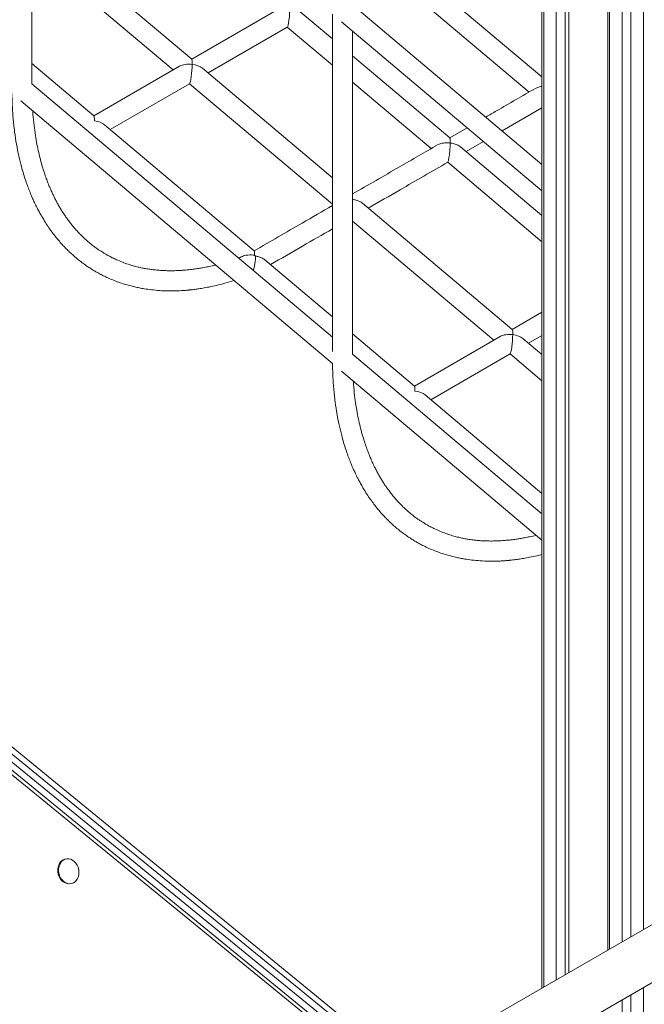
# Model space of a CAD drawing. Units: millimetres. Extents: x 1561 to 32492, y 19921 to 39499.
# Drawn here: x 28719 to 29215, y 27450 to 28233 of the extents above; entities that cross this region are included whole.
import ezdxf

# ---------------------------------------------------------------- set-up
doc = ezdxf.new("R2010")
doc.units = ezdxf.units.MM
doc.layers.add('AXONOMETRIC', color=7, linetype='Continuous')
doc.layers.add('TIPTAP', color=6, linetype='Continuous')

# ---------------------------------------------------------------- blocks, each defined once
blk = doc.blocks.new('LM310_axonometric')
at = {"layer": 'AXONOMETRIC', "lineweight": 15}
for p, q in [((1455.88, 3451.35), (1455.88, 2357.13)), ((1457.35, 3450.51), (1457.35, 2357.98)), ((1467.25, 2363.69), (1467.25, 3444.79)), ((1474.32, 3440.71), (1474.32, 2367.77)), ((1477.15, 3439.08), (1477.15, 2369.4)), ((1508.21, 3421.15), (1508.21, 2387.34)), ((1509.67, 3420.3), (1509.67, 2388.18)), ((1519.57, 2393.9), (1519.57, 3414.59)), ((1526.64, 3414.59), (1526.64, 2397.98)), ((1536.54, 2403.69), (1536.54, 3420.3)), ((1050.25, 3076.03), (1050.25, 3332.73)), ((1455.88, 3081.65), (1311.81, 3203.06)), ((1177.31, 3095.51), (1058.23, 3195.87)), ((1050.25, 3181.67), (1162.52, 3087.06)), ((1331.09, 3165.9), (1445.57, 3069.42)), ((1245.38, 3134.89), (1177.31, 3095.51)), ((1289.23, 3111.65), (1263.56, 3133.28)), ((1289.26, 3131.3), (1289.23, 2863.23)), ((1455.88, 3011.8), (1305.29, 3138.72)), ((1296.51, 3125.19), (1455.88, 2990.88)), ((1190.26, 3084.6), (1253.31, 3120.99)), ((1253.31, 3120.99), (1289.23, 3090.72)), ((1305.23, 2861.15), (1305.23, 3117.84)), ((1099.53, 3050.61), (1050.25, 3092.14)), ((1382.64, 3032.92), (1305.23, 3098.16)), ((1167.59, 3089.99), (1099.53, 3050.61)), ((1289.23, 3001.19), (1185.78, 3088.38)), ((1305.23, 3077.24), (1367.79, 3024.52)), ((1289.23, 2874.63), (1050.25, 3076.03)), ((1112.48, 3039.7), (1175.53, 3076.09)), ((1175.53, 3076.09), (1289.23, 2980.27)), ((1041.47, 3062.5), (1289.28, 2853.66)), ((1424.13, 3038.56), (1455.88, 3056.9)), ((1227.02, 2943.17), (1108, 3043.47)), ((1396.38, 3041.02), (1382.64, 3032.92)), ((1395.53, 3022.06), (1409.39, 3030.06)), ((1455.88, 2971.2), (1390.99, 3025.88)), ((1380.92, 3013.62), (1455.88, 2950.27)), ((1432.29, 2880.63), (1313.21, 2980.98)), ((1305.23, 2966.78), (1417.49, 2872.17)), ((1227.37, 2939.66), (1228.12, 2939.01)), ((1289.23, 2890.74), (1235.48, 2936.03)), ((1455.88, 2894.33), (1432.29, 2880.63)), ((1354.51, 2835.72), (1305.23, 2877.26)), ((1422.57, 2875.1), (1354.51, 2835.72)), ((1455.88, 2860.74), (1440.76, 2873.49)), ((1445.24, 2869.71), (1455.88, 2875.86)), ((1455.88, 2734.18), (1305.23, 2861.15)), ((1367.46, 2824.81), (1430.5, 2861.21)), ((1430.5, 2861.21), (1455.88, 2839.82)), ((1498.31, 2164.17), (668.15, 2842.03)), ((1499.43, 2168.74), (669.27, 2846.59)), ((1296.45, 2847.62), (1455.88, 2713.25)), ((1489.65, 2154.87), (653.37, 2837.72)), ((1489.92, 2158.05), (653.64, 2840.9)), ((665.26, 2838.01), (1495.42, 2160.15)), ((1455.88, 2750.29), (1362.97, 2828.59)), ((2083.04, 2719.18), (1346.23, 2293.83)), ((1379.37, 2266.77), (2103.04, 2684.54)), ((1076.59, 2459.54), (1076.59, 2459.54)), ((1081.25, 2440.09), (1081.25, 2440.09)), ((1536.54, 1812.75), (1536.54, 2357.51)), ((1526.64, 2351.79), (1526.64, 1807.04)), ((1519.57, 1802.95), (1519.57, 2347.71))]:
    blk.add_line(p, q, dxfattribs=at)
at = {"layer": 'AXONOMETRIC', "lineweight": 15, "flags": 128}
for points in [[(1076.59, 2459.54), (1075.89, 2459.33), (1074.51, 2458.64), (1073.29, 2457.63), (1072.27, 2456.33), (1071.49, 2454.8), (1070.99, 2453.09), (1070.76, 2451.26), (1070.84, 2449.38), (1071.2, 2447.52), (1071.85, 2445.74)], [(1072.43, 2445.88), (1073.33, 2444.24), (1074.45, 2442.81), (1075.76, 2441.64), (1077.2, 2440.78), (1078.72, 2440.24), (1080.27, 2440.05), (1081.8, 2440.23), (1083.24, 2440.75), (1084.55, 2441.61), (1085.67, 2442.76), (1086.57, 2444.18), (1087.21, 2445.81), (1087.58, 2447.59), (1087.65, 2449.45), (1087.43, 2451.33), (1086.93, 2453.16), (1086.15, 2454.88), (1085.13, 2456.42), (1083.91, 2457.72), (1082.53, 2458.74), (1081.04, 2459.45), (1079.5, 2459.81), (1077.95, 2459.82), (1076.46, 2459.47), (1075.08, 2458.78), (1073.86, 2457.76), (1072.85, 2456.47), (1072.07, 2454.94), (1071.56, 2453.23), (1071.34, 2451.4), (1071.42, 2449.52), (1071.78, 2447.66), (1072.43, 2445.88)], [(1071.85, 2445.74), (1072.75, 2444.1), (1073.87, 2442.68), (1075.18, 2441.51), (1076.62, 2440.64), (1078.14, 2440.1), (1079.7, 2439.92), (1081.22, 2440.09), (1081.25, 2440.09)]]:
    blk.add_lwpolyline(points, dxfattribs=at)
at = {"layer": 'AXONOMETRIC', "lineweight": 15}
for centre, major_axis, ratio, start_param, end_param in [((1254.17, 3130.73), (0.86, 9.71), 0.096943, 3.209519, 5.339829), ((1176.39, 3085.83), (0.86, 9.71), 0.096943, 5.339829, 6.215259), ((1176.39, 3085.83), (11.23, -0.99), 0.508925, 1.50287, 2.514153), ((1176.39, 3085.83), (0.86, 9.71), 0.096943, 3.209519, 5.339829), ((1176.39, 3085.83), (11.23, -0.99), 0.508925, 0.62744, 1.50287), ((1098.61, 3040.92), (0.86, 9.71), 0.096943, 5.339829, 6.215259), ((1098.61, 3040.92), (11.23, -0.99), 0.508925, 0.62744, 1.50287), ((1431.37, 2870.94), (11.23, -0.99), 0.508925, 1.50287, 2.514153), ((1431.37, 2870.94), (0.86, 9.71), 0.096943, 3.209519, 5.339829), ((1431.37, 2870.94), (0.86, 9.71), 0.096943, 5.339829, 6.215259), ((1431.37, 2870.94), (11.23, -0.99), 0.508925, 0.62744, 1.50287), ((1353.58, 2826.04), (0.86, 9.71), 0.096943, 5.339829, 6.215259), ((1353.58, 2826.04), (11.23, -0.99), 0.508925, 0.62744, 1.50287)]:
    blk.add_ellipse(centre, major_axis=major_axis, ratio=ratio, start_param=start_param, end_param=end_param, dxfattribs=at)
for points, knots in [([(1450.68, 3072.37), (1440.38, 3066.42), (1427.2, 3058.81), (1414, 3051.2), (1411.12, 3049.53)], [0, 0, 0, 0, 0.7811932, 1, 1, 1, 1]), ([(1455.88, 3073.84), (1455.54, 3073.81), (1454.06, 3073.69), (1452.18, 3073.22), (1451.02, 3072.49), (1450.68, 3072.37)], [0, 0, 0, 0, 0.183515, 0.783871, 1, 1, 1, 1]), ([(1034.3, 3068.54), (1034.37, 3065.73), (1034.47, 3059.01), (1035.18, 3048.81), (1036.34, 3038.04), (1037.87, 3028.01), (1039.71, 3018.74), (1041.64, 3010.86), (1043.52, 3004.28), (1045.25, 2998.92), (1046.96, 2994.13), (1048.59, 2989.93), (1050.07, 2986.4), (1051.26, 2983.74), (1052.24, 2981.61), (1053.2, 2979.62), (1054.39, 2977.24), (1055.84, 2974.47), (1057.58, 2971.33), (1059.76, 2967.63), (1062.3, 2963.62), (1065.1, 2959.56), (1067.84, 2955.88), (1070.63, 2952.4), (1073.42, 2949.16), (1076.19, 2946.17), (1078.88, 2943.44), (1081.69, 2940.77), (1084.81, 2938.02), (1088.09, 2935.34), (1091.42, 2932.82), (1094.6, 2930.6), (1097.59, 2928.66), (1100.28, 2927.04), (1103.03, 2925.47), (1106.18, 2923.8), (1110.09, 2921.91), (1114.52, 2919.99), (1119.17, 2918.23), (1123.68, 2916.74), (1127.96, 2915.52), (1131.94, 2914.53), (1135.77, 2913.71), (1140.14, 2912.92), (1145.46, 2912.17), (1152.01, 2911.55), (1157.95, 2911.32), (1162.81, 2911.32), (1166.09, 2911.41), (1168.9, 2911.54), (1171.21, 2911.69), (1172.9, 2911.83), (1174.06, 2911.93), (1174.84, 2912.01), (1175.68, 2912.09), (1177.04, 2912.23), (1179.22, 2912.49), (1182.36, 2912.91), (1186.39, 2913.54), (1191.34, 2914.46), (1197.22, 2915.74), (1203.88, 2917.41), (1208.62, 2918.84), (1211.06, 2919.58)], [0, 0, 0, 0, 0.024751, 0.059761, 0.09352, 0.125861, 0.156649, 0.18568, 0.206669, 0.22599, 0.243651, 0.259655, 0.273368, 0.284353, 0.290858, 0.298693, 0.308316, 0.319728, 0.332932, 0.34793, 0.36751, 0.38635, 0.403895, 0.420144, 0.437793, 0.453597, 0.467836, 0.482884, 0.499278, 0.51702, 0.533264, 0.549111, 0.563301, 0.575834, 0.586709, 0.601086, 0.618404, 0.638672, 0.658649, 0.677552, 0.695025, 0.711067, 0.725683, 0.740749, 0.762669, 0.787643, 0.815684, 0.829468, 0.841563, 0.851797, 0.860166, 0.866665, 0.870144, 0.872675, 0.875105, 0.879199, 0.887342, 0.898566, 0.912898, 0.930372, 0.950999, 0.974729, 1, 1, 1, 1]), ([(1196.35, 2931.97), (1196.27, 2931.95), (1194.58, 2931.5), (1191.53, 2930.83), (1187.29, 2929.96), (1183.63, 2929.32), (1180.62, 2928.86), (1178.39, 2928.56), (1176.63, 2928.34), (1174.74, 2928.13), (1172.3, 2927.89), (1169.19, 2927.65), (1165.46, 2927.45), (1161.2, 2927.36), (1156.73, 2927.41), (1152.46, 2927.62), (1148.58, 2927.95), (1144.89, 2928.38), (1141.42, 2928.91), (1137.98, 2929.55), (1134.5, 2930.32), (1130.7, 2931.31), (1126.52, 2932.59), (1122.04, 2934.2), (1117.88, 2935.94), (1114.28, 2937.65), (1111.43, 2939.13), (1109, 2940.49), (1106.97, 2941.71), (1105.1, 2942.88), (1103.16, 2944.16), (1100.82, 2945.8), (1098.04, 2947.89), (1094.95, 2950.42), (1091.83, 2953.19), (1088.87, 2956.07), (1086.12, 2958.96), (1083.56, 2961.86), (1081.19, 2964.76), (1079.12, 2967.48), (1077.27, 2970.05), (1075.61, 2972.5), (1073.97, 2975.04), (1072.36, 2977.7), (1070.79, 2980.45), (1069.27, 2983.27), (1067.9, 2985.97), (1066.8, 2988.27), (1065.98, 2990.03), (1065.4, 2991.33), (1064.89, 2992.51), (1064.34, 2993.79), (1063.69, 2995.36), (1062.76, 2997.69), (1061.53, 3000.96), (1060.01, 3005.35), (1058.47, 3010.27), (1056.97, 3015.66), (1055.54, 3021.46), (1054.17, 3027.95), (1052.91, 3035.17), (1051.83, 3043.19), (1051.13, 3049.72), (1050.92, 3053.67), (1050.87, 3054.58)], [0, 0, 0, 0, 0.001041, 0.02109, 0.038446, 0.054825, 0.067772, 0.077254, 0.083684, 0.090698, 0.10201, 0.115744, 0.131906, 0.151921, 0.173297, 0.193151, 0.211386, 0.227998, 0.245967, 0.26178, 0.27879, 0.298158, 0.319885, 0.343973, 0.369768, 0.388217, 0.404502, 0.418621, 0.430572, 0.440656, 0.452145, 0.465935, 0.484001, 0.504852, 0.526074, 0.54648, 0.566069, 0.584842, 0.602801, 0.620051, 0.633684, 0.647515, 0.661547, 0.675779, 0.690213, 0.704849, 0.719, 0.730666, 0.738513, 0.744475, 0.749273, 0.755224, 0.762502, 0.771109, 0.787316, 0.806767, 0.829236, 0.850724, 0.874349, 0.90009, 0.927941, 0.957956, 0.990228, 1, 1, 1, 1]), ([(1382.64, 3032.92), (1382.62, 3032.82), (1382.75, 3032.76), (1382.86, 3031.98), (1382.94, 3030.79), (1382.94, 3029.64), (1382.93, 3028.92), (1382.93, 3028.92)], [0, 0, 0, 0, 0.184528, 0.421989, 0.666574, 0.998073, 1, 1, 1, 1]), ([(1372.85, 3027.44), (1362.74, 3021.6), (1340.21, 3008.6), (1317.66, 2995.58), (1305.23, 2988.4)], [0, 0, 0, 0, 0.448798, 1, 1, 1, 1]), ([(1382.93, 3028.92), (1382.92, 3028.92), (1381.9, 3029.04), (1380.13, 3029.15), (1377.62, 3028.96), (1375.18, 3028.52), (1373.7, 3027.83), (1372.85, 3027.44)], [0, 0, 0, 0, 0.001687, 0.291884, 0.500055, 0.713874, 1, 1, 1, 1]), ([(1380.92, 3013.62), (1380.91, 3013.68), (1381.02, 3013.67), (1381.27, 3014.36), (1381.6, 3015.7), (1381.93, 3017.51), (1382.26, 3019.82), (1382.53, 3022.28), (1382.72, 3024.64), (1382.86, 3026.82), (1382.91, 3028.19), (1382.93, 3028.92), (1382.93, 3028.92)], [0, 0, 0, 0, 0.05022, 0.157871, 0.266059, 0.362717, 0.463798, 0.620121, 0.730738, 0.844679, 0.999102, 1, 1, 1, 1]), ([(1382.93, 3028.92), (1382.93, 3028.92), (1383.95, 3028.79), (1385.68, 3028.46), (1387.95, 3027.68), (1389.73, 3026.87), (1390.57, 3026.12), (1390.99, 3025.88)], [0, 0, 0, 0, 0.001927, 0.333428, 0.571219, 0.815474, 1, 1, 1, 1]), ([(1317.75, 2977.15), (1326.17, 2982.01), (1347.21, 2994.16), (1368.28, 3006.32), (1380.92, 3013.62)], [0, 0, 0, 0, 0.400001, 1, 1, 1, 1]), ([(1305.14, 2984.02), (1305.15, 2984.02), (1306.17, 2983.89), (1307.9, 2983.56), (1310.17, 2982.78), (1311.95, 2981.97), (1312.78, 2981.22), (1313.21, 2980.98)], [0, 0, 0, 0, 0.001927, 0.333425, 0.571225, 0.815481, 1, 1, 1, 1]), ([(1289.23, 2979.16), (1281.22, 2974.54), (1260.47, 2962.56), (1239.71, 2950.58), (1227.02, 2943.17)], [0, 0, 0, 0, 0.386157, 1, 1, 1, 1]), ([(1239.97, 2932.25), (1248.43, 2937.14), (1264.84, 2946.61), (1281.27, 2956.1), (1289.23, 2960.69)], [0, 0, 0, 0, 0.515696, 1, 1, 1, 1]), ([(1218.57, 2939.13), (1217.32, 2938.62), (1215.97, 2938.07), (1214.64, 2937.61), (1214.54, 2937.57)], [0, 0, 0, 0, 0.925938, 1, 1, 1, 1]), ([(1227.37, 2939.66), (1226.5, 2939.78), (1224.73, 2940.03), (1221.84, 2939.9), (1219.66, 2939.63), (1218.66, 2939.1), (1218.57, 2939.13)], [0, 0, 0, 0, 0.293653, 0.595992, 0.974522, 1, 1, 1, 1]), ([(1226.34, 2927.63), (1226.47, 2928.1), (1226.79, 2929.19), (1227.28, 2931.47), (1227.68, 2933.85), (1227.94, 2936.06), (1228.08, 2937.69), (1228.11, 2938.6), (1228.12, 2939.01)], [0, 0, 0, 0, 0.1219585, 0.2804938, 0.5261384, 0.6928636, 0.8643153, 1, 1, 1, 1]), ([(1227.37, 2939.66), (1227.37, 2940.19), (1227.36, 2941.25), (1227.27, 2942.6), (1227.11, 2942.96), (1227.02, 2943.17)], [0, 0, 0, 0, 0.295165, 0.598968, 1, 1, 1, 1]), ([(1235.48, 2936.03), (1234.65, 2936.61), (1233.2, 2937.6), (1230.61, 2938.52), (1228.96, 2938.84), (1228.12, 2939.01)], [0, 0, 0, 0, 0.402315, 0.696537, 1, 1, 1, 1]), ([(1289.28, 2853.66), (1289.35, 2850.85), (1289.44, 2844.12), (1290.16, 2833.93), (1291.31, 2823.15), (1292.85, 2813.12), (1294.69, 2803.85), (1296.62, 2795.97), (1298.5, 2789.4), (1300.23, 2784.03), (1301.94, 2779.24), (1303.57, 2775.05), (1305.05, 2771.52), (1306.23, 2768.86), (1307.22, 2766.73), (1308.18, 2764.73), (1309.36, 2762.36), (1310.82, 2759.59), (1312.55, 2756.45), (1314.73, 2752.74), (1317.28, 2748.73), (1320.08, 2744.67), (1322.82, 2740.99), (1325.61, 2737.51), (1328.4, 2734.27), (1331.16, 2731.28), (1333.86, 2728.55), (1336.67, 2725.88), (1339.78, 2723.13), (1343.07, 2720.45), (1346.4, 2717.93), (1349.58, 2715.71), (1352.57, 2713.78), (1355.26, 2712.15), (1358.01, 2710.59), (1361.15, 2708.92), (1365.07, 2707.02), (1369.49, 2705.11), (1374.14, 2703.35), (1378.66, 2701.86), (1382.93, 2700.63), (1386.92, 2699.65), (1390.75, 2698.83), (1395.12, 2698.04), (1400.44, 2697.28), (1406.99, 2696.67), (1412.93, 2696.43), (1417.79, 2696.44), (1421.07, 2696.52), (1423.88, 2696.66), (1426.19, 2696.81), (1427.88, 2696.94), (1429.04, 2697.05), (1429.82, 2697.12), (1430.66, 2697.21), (1432.02, 2697.35), (1434.19, 2697.6), (1437.34, 2698.02), (1441.37, 2698.66), (1446.32, 2699.58), (1451.25, 2700.63), (1454.56, 2701.48), (1455.88, 2701.83)], [0, 0, 0, 0, 0.025653, 0.061939, 0.096929, 0.130448, 0.162358, 0.192447, 0.214202, 0.234227, 0.252532, 0.26912, 0.283332, 0.294717, 0.301459, 0.30958, 0.319553, 0.331381, 0.345067, 0.360612, 0.380905, 0.400431, 0.418617, 0.435458, 0.45375, 0.47013, 0.484888, 0.500484, 0.517476, 0.535865, 0.552701, 0.569126, 0.583833, 0.596822, 0.608094, 0.622995, 0.640944, 0.66195, 0.682656, 0.702248, 0.720358, 0.736984, 0.752133, 0.767748, 0.790467, 0.816352, 0.845414, 0.859701, 0.872237, 0.882843, 0.891517, 0.898254, 0.901859, 0.904483, 0.907001, 0.911244, 0.919684, 0.931318, 0.946172, 0.964283, 0.985662, 1, 1, 1, 1]), ([(1451.33, 2717.09), (1451.25, 2717.07), (1449.56, 2716.62), (1446.51, 2715.95), (1442.26, 2715.08), (1438.61, 2714.44), (1435.6, 2713.98), (1433.37, 2713.67), (1431.61, 2713.46), (1429.72, 2713.25), (1427.28, 2713.01), (1424.17, 2712.77), (1420.44, 2712.57), (1416.18, 2712.47), (1411.71, 2712.53), (1407.43, 2712.73), (1403.56, 2713.06), (1399.87, 2713.5), (1396.4, 2714.02), (1392.96, 2714.67), (1389.48, 2715.44), (1385.68, 2716.43), (1381.5, 2717.7), (1377.02, 2719.31), (1372.85, 2721.06), (1369.25, 2722.76), (1366.41, 2724.24), (1363.98, 2725.61), (1361.94, 2726.82), (1360.08, 2728), (1358.14, 2729.28), (1355.8, 2730.92), (1353.02, 2733.01), (1349.92, 2735.53), (1346.81, 2738.31), (1343.85, 2741.18), (1341.09, 2744.08), (1338.54, 2746.98), (1336.17, 2749.87), (1334.09, 2752.59), (1332.25, 2755.16), (1330.59, 2757.61), (1328.95, 2760.16), (1327.34, 2762.81), (1325.77, 2765.57), (1324.25, 2768.39), (1322.88, 2771.09), (1321.77, 2773.38), (1320.96, 2775.14), (1320.38, 2776.45), (1319.87, 2777.62), (1319.32, 2778.91), (1318.67, 2780.48), (1317.74, 2782.81), (1316.51, 2786.07), (1314.99, 2790.46), (1313.45, 2795.39), (1311.94, 2800.78), (1310.52, 2806.58), (1309.15, 2813.07), (1307.89, 2820.29), (1306.81, 2828.3), (1306.11, 2834.83), (1305.9, 2838.78), (1305.85, 2839.7)], [0, 0, 0, 0, 0.001041, 0.02109, 0.038446, 0.054825, 0.067772, 0.077254, 0.083684, 0.090698, 0.10201, 0.115744, 0.131906, 0.151921, 0.173297, 0.193151, 0.211386, 0.227998, 0.245966, 0.26178, 0.27879, 0.298158, 0.319885, 0.343973, 0.369768, 0.388217, 0.404502, 0.418621, 0.430572, 0.440656, 0.452145, 0.465935, 0.484001, 0.504852, 0.526074, 0.54648, 0.566069, 0.584842, 0.602801, 0.620051, 0.633683, 0.647515, 0.661547, 0.675779, 0.690213, 0.704849, 0.719, 0.730666, 0.738513, 0.744475, 0.749272, 0.755223, 0.762502, 0.771109, 0.787316, 0.806767, 0.829236, 0.850724, 0.874348, 0.90009, 0.927941, 0.957956, 0.990228, 1, 1, 1, 1])]:
    blk.add_open_spline(points, degree=3, knots=knots, dxfattribs=at)

msp = doc.modelspace()

# ---------------------------------------------------------------- block references
at = {"layer": 'TIPTAP'}
msp.add_blockref('LM310_axonometric', (27678.2, 25106.29), dxfattribs=at)

doc.saveas('drawing.dxf')
